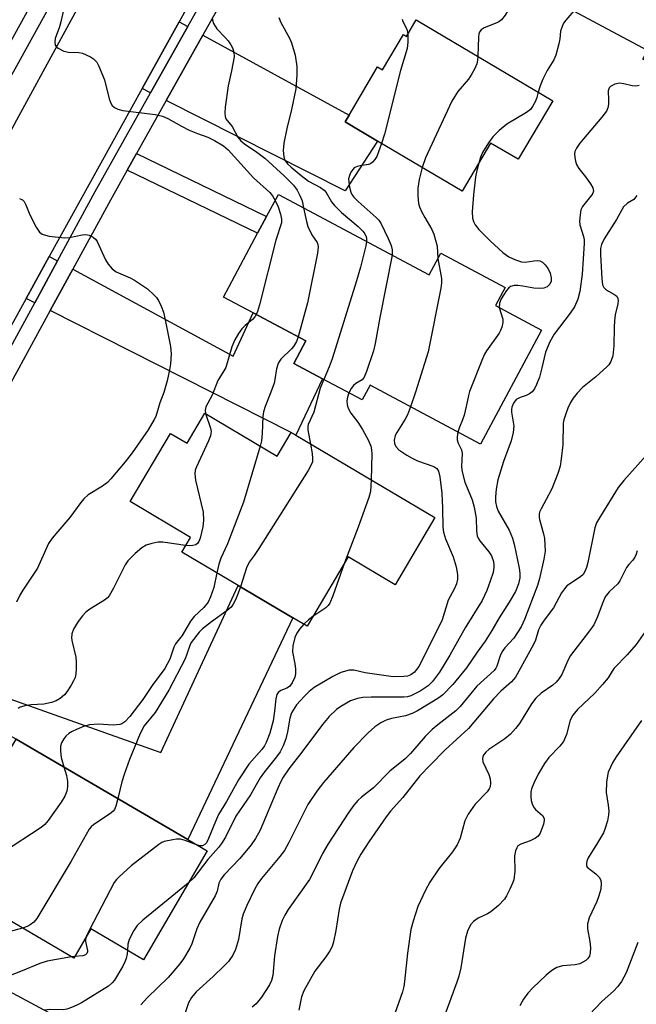
# Model space of a CAD drawing. Units: inches. Extents: x 1303758 to 1309759, y 477451 to 481451.
# Drawn here: x 1307728 to 1307869, y 477681 to 477907 of the extents above; entities that cross this region are included whole.
import ezdxf

# ---------------------------------------------------------------- set-up
doc = ezdxf.new("R2010")
doc.units = ezdxf.units.IN
doc.header["$MEASUREMENT"] = 0
for name, color, linetype in [('BLDG-Footprint', 5, 'Continuous'), ('TRANS-Driveway', 251, 'Continuous'), ('TRANS-Non Street Sidewalk', 7, 'Continuous'), ('TRANS-Road', 130, 'Continuous'), ('TRANS-Street Sidewalk', 7, 'Continuous'), ('Undefined', 1, 'Continuous')]:
    doc.layers.add(name, color=color, linetype=linetype)

msp = doc.modelspace()

# ---------------------------------------------------------------- linework, layer by layer
at = {"layer": 'BLDG-Footprint'}
for points, elevation in [([(1307900.36, 477905.28), (1307892.55, 477890.73), (1307884.08, 477895.27), (1307882.19, 477891.74), (1307870.68, 477897.92), (1307871.74, 477899.89), (1307838.93, 477917.49), (1307847.57, 477933.59)], 283.06), ([(1307818.62, 477906.93), (1307849.98, 477888.35), (1307842.01, 477874.91), (1307835.72, 477878.63), (1307829.16, 477867.56), (1307809.74, 477879.06), (1307802.29, 477883.47), (1307803.23, 477885.05), (1307809.77, 477896.09), (1307810.89, 477895.43), (1307815.68, 477903.51), (1307816.36, 477903.11)], 251.91), ([(1307786.97, 477866.85), (1307821.63, 477848.35), (1307824.29, 477853.34), (1307839.06, 477845.46), (1307836.85, 477841.33), (1307847.4, 477835.7), (1307833.4, 477809.46), (1307808.02, 477823.01), (1307806.22, 477819.65), (1307797.12, 477824.5), (1307790.51, 477828.03), (1307793.26, 477833.18), (1307781.14, 477839.65), (1307774.38, 477843.26), (1307782.19, 477857.9), (1307784.24, 477861.75)], 296.99), ([(1307770.11, 477816.59), (1307786.71, 477806.77), (1307789.89, 477812.15), (1307790.95, 477811.53), (1307822.89, 477792.62), (1307813.76, 477777.2), (1307802.98, 477783.59), (1307793.57, 477767.69), (1307790.28, 477769.64), (1307777.7, 477777.08), (1307764.78, 477784.73), (1307766.77, 477788.1), (1307752.92, 477796.3), (1307762.19, 477811.97), (1307766.03, 477809.69)], 255.83), ([(1307770.62, 477716.13), (1307755.98, 477691.1), (1307743.86, 477698.19), (1307739.96, 477691.51), (1307717.63, 477704.57), (1307722.61, 477713.08), (1307713.17, 477718.6), (1307715.78, 477723.08), (1307718.14, 477727.1), (1307726.73, 477741.79), (1307766.14, 477718.74)], 256.07), ([(1307739.34, 477676.24), (1307722.06, 477643.99), (1307677.99, 477667.62), (1307686.06, 477682.67), (1307690.54, 477691.05), (1307695.27, 477699.86), (1307708.83, 477692.59), (1307713.49, 477690.09)], 288.89)]:
    msp.add_lwpolyline(points, close=True, dxfattribs=dict(at, elevation=elevation))
at = {"layer": 'TRANS-Driveway'}
for points in [[(1307766.13, 477905.36), (1307757.63, 477890.19), (1307755.7, 477891.16), (1307764.15, 477906.45)], [(1307761.21, 477888.38), (1307769.65, 477903.43), (1307803.23, 477885.05), (1307802.29, 477883.47), (1307809.74, 477879.06), (1307802.33, 477867.62)], [(1307736.21, 477851.55), (1307730.99, 477841.97), (1307729.03, 477842.95), (1307734.34, 477852.56)], [(1307734.57, 477840.15), (1307739.74, 477849.64), (1307776.56, 477829.71), (1307781.14, 477839.65), (1307793.26, 477833.18), (1307790.51, 477828.03), (1307797.12, 477824.5), (1307790.95, 477811.53), (1307789.89, 477812.15)], [(1307721.14, 477744.86), (1307716.77, 477747.25), (1307691.48, 477761.13), (1307694.68, 477767), (1307720.44, 477752.74), (1307759.93, 477738.72), (1307777.7, 477777.08), (1307790.28, 477769.64), (1307766.14, 477718.74), (1307726.73, 477741.79)]]:
    msp.add_lwpolyline(points, close=True, dxfattribs=at)
at = {"layer": 'TRANS-Non Street Sidewalk'}
msp.add_lwpolyline([(1307752.26, 477872.41), (1307754.38, 477876.19), (1307784.24, 477861.75), (1307782.19, 477857.9)], close=True, dxfattribs=at)
at = {"layer": 'TRANS-Road'}
for points in [[(1307613.24, 477678.14), (1307636.9, 477720.38), (1307645, 477734.85), (1307663.56, 477767.99), (1307668.93, 477777.58), (1307670.81, 477781.03), (1307679.69, 477797.33), (1307682.02, 477801.61), (1307722.14, 477875.24), (1307726.87, 477883.92), (1307757.46, 477940.06), (1307769.21, 477960.95), (1307774.71, 477970.73), (1307795.77, 478008.16), (1307797.28, 478010.85), (1307805.07, 478024.69), (1307807.03, 478028.17), (1307808.5, 478030.8), (1307852.43, 478108.88)], [(1307849.47, 478060.69), (1307831.49, 478028.17), (1307824.36, 478015.28), (1307819.85, 478007.13), (1307801.23, 477973.47), (1307791.36, 477955.64), (1307764.15, 477906.45), (1307755.7, 477891.16), (1307734.34, 477852.56), (1307729.03, 477842.95), (1307718.32, 477823.58), (1307689.11, 477770.08), (1307685.9, 477764.19), (1307656.14, 477709.68), (1307651.01, 477700.28), (1307635.9, 477672.6)]]:
    msp.add_lwpolyline(points, dxfattribs=at)
at = {"layer": 'TRANS-Street Sidewalk'}
for points in [[(1307635.9, 477672.6), (1307651.82, 477699.87), (1307657.22, 477709.1), (1307677.42, 477743.71), (1307685.59, 477758.7), (1307687.96, 477763.06), (1307691.17, 477768.94), (1307730.99, 477841.97), (1307736.21, 477851.55), (1307744.89, 477867.47), (1307757.63, 477890.19), (1307766.13, 477905.36), (1307793.66, 477954.46), (1307799.61, 477965.09), (1307803.58, 477972.16), (1307822.44, 478005.82), (1307826.97, 478013.89), (1307852.39, 478059.24)], [(1307796.31, 477951), (1307769.65, 477903.43), (1307761.21, 477888.38), (1307754.38, 477876.19), (1307752.26, 477872.41), (1307748.4, 477865.53), (1307739.74, 477849.64), (1307734.57, 477840.15), (1307696.18, 477769.74), (1307694.68, 477767), (1307691.48, 477761.13), (1307680.91, 477741.74), (1307670.83, 477724.46), (1307669.58, 477722.32), (1307660.74, 477707.19), (1307655.42, 477698.07), (1307635.45, 477663.87)], [(1307756.15, 477949.44), (1307726.41, 477895.57), (1307721.46, 477886.87), (1307716.69, 477878.5), (1307713.34, 477872.62), (1307695.87, 477841.94), (1307675.53, 477805.2), (1307673.17, 477800.94), (1307667.55, 477790.77), (1307662.08, 477781.1), (1307660.9, 477781.44), (1307659.09, 477782.22), (1307658.39, 477782.62), (1307664.09, 477792.71), (1307669.71, 477802.84), (1307671.7, 477806.45), (1307692.42, 477843.88), (1307695.05, 477848.49), (1307697.46, 477852.73), (1307713.3, 477880.53), (1307717.98, 477888.76), (1307722.96, 477897.5), (1307752.69, 477951.36)]]:
    msp.add_lwpolyline(points, dxfattribs=at)
at = {"layer": 'Undefined'}
msp.add_line((1307740.17, 477691.88, 254), (1307739.46, 477691.8, 254), dxfattribs=at)
for points, elevation in [([(1307843.69, 477914.94), (1307842.96, 477913.67), (1307840.67, 477910.74), (1307839.06, 477908), (1307838.21, 477906.95), (1307837.6, 477906.45), (1307837.12, 477906.19), (1307834.2, 477905.1), (1307833.55, 477904.62), (1307833.23, 477904.21), (1307833.04, 477903.73), (1307832.91, 477902.92), (1307832.77, 477898.55)], 252), ([(1307737.74, 477909.8), (1307737.02, 477906.44), (1307736.7, 477905.33), (1307735.71, 477902.6), (1307735.59, 477901.81), (1307735.7, 477901.1), (1307736, 477900.72), (1307736.41, 477900.4), (1307737.66, 477899.76), (1307738.77, 477899.51), (1307741.12, 477899.42), (1307741.96, 477899.26), (1307743.78, 477898.43), (1307744.49, 477897.97), (1307744.9, 477897.61), (1307745.24, 477897.16), (1307745.65, 477896.4), (1307747.02, 477893.13), (1307748.13, 477888.79), (1307748.42, 477887.96), (1307748.82, 477887.28), (1307749.34, 477886.76), (1307750.06, 477886.4), (1307751.2, 477886.13), (1307758.66, 477885.19), (1307760.33, 477884.82), (1307761.61, 477884.27), (1307764.69, 477882.49), (1307766.51, 477881.6), (1307768.37, 477880.79), (1307770.79, 477879.98), (1307772.29, 477879.2), (1307774.38, 477877.97), (1307775.44, 477877.1), (1307781.27, 477870.62), (1307784.98, 477867.28), (1307785.61, 477866.48), (1307786.21, 477865.44)], 260), ([(1307771.78, 477907.38), (1307771.84, 477906.85), (1307772.09, 477906.06), (1307772.8, 477904.87), (1307774.76, 477902.89), (1307775.47, 477902.07), (1307776.08, 477901.18), (1307776.43, 477900.47), (1307776.75, 477899.48), (1307776.78, 477898.39), (1307776.2, 477895.23), (1307775.4, 477891.77), (1307774.71, 477886.83), (1307774.64, 477885.46), (1307774.75, 477884.69), (1307774.93, 477884.22), (1307776.37, 477882.39), (1307777.64, 477879.98), (1307778.34, 477879.14), (1307779.19, 477878.46), (1307782.02, 477876.56), (1307783.82, 477875.18), (1307788.27, 477871.09), (1307790.41, 477868.97), (1307791.28, 477867.8), (1307791.93, 477866.59), (1307792.4, 477865.35), (1307792.75, 477863.76)], 258), ([(1307787.06, 477907.42), (1307787.55, 477906.33), (1307789.53, 477902.68), (1307789.99, 477901.6), (1307790.8, 477898.81), (1307791.23, 477896.19), (1307791.24, 477894.19), (1307790.96, 477891.1), (1307790, 477886.35), (1307788.93, 477881.95), (1307788.23, 477878.58), (1307788.05, 477876.88), (1307788.21, 477875.48), (1307788.48, 477874.69), (1307789.07, 477873.86), (1307789.9, 477873.08), (1307792.2, 477871.17), (1307793.91, 477869.9), (1307796.66, 477868.45), (1307797.49, 477867.84), (1307797.94, 477867.26), (1307799.16, 477865.14), (1307799.86, 477864.27), (1307801.47, 477862.69), (1307805.3, 477859.48), (1307806.37, 477858.4), (1307806.82, 477857.76), (1307807.13, 477857.07), (1307807.22, 477856.68), (1307807.21, 477856.05)], 256), ([(1307815.43, 477907.05), (1307815.52, 477906.53), (1307816.47, 477904.75), (1307816.73, 477903.72)], 254), ([(1307854.82, 477908.97), (1307852.97, 477906.84), (1307852.49, 477906.13), (1307852.12, 477905.38), (1307851.78, 477904.35), (1307851.58, 477902.53), (1307851.36, 477901.37), (1307850.67, 477898.81), (1307850.21, 477897.75), (1307848.73, 477895.32), (1307847.71, 477893.33), (1307847.06, 477891.79), (1307846.67, 477890.31)], 250), ([(1307816.73, 477903.72), (1307816.73, 477901.75), (1307816.51, 477900.33), (1307815, 477895.3), (1307811.33, 477880.68), (1307810.69, 477878.5)], 254), ([(1307832.77, 477898.55), (1307832.7, 477897.63), (1307832.52, 477896.78), (1307832.09, 477895.74), (1307831.42, 477894.48), (1307830.62, 477893.29), (1307828.2, 477890.43), (1307827.4, 477889.25), (1307826.83, 477888.23), (1307820.79, 477875.23), (1307819.96, 477873.01)], 252), ([(1307869.85, 477891.81), (1307869.05, 477891.7), (1307868.26, 477891.75), (1307866.32, 477892.24), (1307865.29, 477892.34), (1307864.22, 477892.13), (1307863.26, 477891.64), (1307862.93, 477891.29), (1307862.69, 477890.64), (1307862.79, 477888.47), (1307862.76, 477887.58), (1307862.61, 477886.73), (1307862.31, 477885.98), (1307861.28, 477884.54), (1307856.24, 477878.6), (1307855.41, 477877.42), (1307855.07, 477876.66), (1307855, 477876.13), (1307855.04, 477875.3), (1307855.19, 477874.46), (1307855.46, 477873.69), (1307855.99, 477872.82), (1307857.52, 477870.9), (1307858.66, 477869.25), (1307859.19, 477868.31), (1307859.34, 477867.61), (1307859.21, 477867.15), (1307858.94, 477866.7), (1307856.8, 477864.09), (1307856.47, 477863.31), (1307856.26, 477862.16), (1307856.13, 477860.69), (1307856.19, 477859.83), (1307857.08, 477857.19), (1307857.21, 477856.43), (1307857.24, 477855.56), (1307856.77, 477848.52), (1307856.22, 477844.52), (1307855.77, 477842.79), (1307854.96, 477841.02), (1307853.97, 477839.57), (1307850.31, 477834.74), (1307849.3, 477833.01), (1307848.34, 477830.6), (1307847.51, 477827.02), (1307846.92, 477824.88), (1307846.28, 477823.23), (1307845.77, 477822.18), (1307845.26, 477821.53), (1307844.64, 477821.05), (1307843.87, 477820.69), (1307842.48, 477820.22), (1307841.62, 477819.71), (1307840.99, 477818.88), (1307840.6, 477817.96), (1307840.51, 477817.42), (1307840.52, 477816.84), (1307841.02, 477813.6), (1307840.92, 477812.2), (1307840.46, 477810.28), (1307838.65, 477805.49), (1307837.39, 477801.34), (1307836.98, 477799.16), (1307836.82, 477797.42), (1307836.81, 477796.28), (1307837.03, 477795.17), (1307837.45, 477794.11), (1307839.99, 477789.72), (1307840.76, 477787.93), (1307841.12, 477786.51), (1307842.25, 477781.04), (1307842.41, 477779.88), (1307842.39, 477778.78), (1307842.14, 477777.45), (1307841.41, 477775.67), (1307839.95, 477773.18), (1307837.69, 477769.64), (1307836.01, 477766.69), (1307834.46, 477764.3), (1307832.62, 477761.77), (1307830.15, 477758.11), (1307827.04, 477754.34), (1307824.73, 477751.94), (1307823.85, 477751.24), (1307822.63, 477750.48), (1307818.9, 477748.29), (1307817.67, 477747.68), (1307816.16, 477747.12), (1307812.95, 477746.49), (1307811.69, 477746.12), (1307810.47, 477745.51), (1307809.09, 477744.6), (1307807.57, 477743.25), (1307804.27, 477739.82), (1307797.34, 477731.82), (1307795.81, 477729.83), (1307793.75, 477726.74), (1307789.34, 477718.01), (1307788.34, 477716.23), (1307787.33, 477714.85), (1307783.08, 477709.75), (1307782.28, 477708.61), (1307781.5, 477707.22), (1307779.7, 477703.58), (1307778.85, 477701.59), (1307778.58, 477700.51), (1307777.77, 477695.74), (1307777.1, 477693.51), (1307776.48, 477692.2), (1307775.49, 477690.74), (1307774.53, 477689.69), (1307772.01, 477687.26), (1307768.12, 477683.78), (1307766.99, 477682.49), (1307766.32, 477681.2), (1307764.84, 477676.98)], 248), ([(1307846.67, 477890.31), (1307846.33, 477889.06), (1307846.02, 477888.26), (1307845.36, 477886.99), (1307844.87, 477886.32), (1307843.98, 477885.62), (1307839.45, 477882.94), (1307837.68, 477881.47), (1307836.24, 477880.06), (1307835.23, 477878.65), (1307833.88, 477876.42), (1307833.42, 477875.37), (1307833, 477874.04)], 250), ([(1307810.69, 477878.5), (1307809.57, 477875.56), (1307809.12, 477874.83), (1307808.56, 477874.2), (1307808.12, 477873.88), (1307807.68, 477873.71), (1307805.73, 477873.41), (1307805.04, 477873.22), (1307804.4, 477872.9), (1307804.04, 477872.57), (1307803.6, 477871.91), (1307803.28, 477871.15), (1307803.11, 477870.41), (1307803.12, 477869.61), (1307803.33, 477868.47), (1307803.64, 477867.35), (1307803.87, 477866.83), (1307804.33, 477866.17), (1307805.28, 477865.18), (1307809.44, 477861.54), (1307810.03, 477860.91), (1307810.49, 477860.21), (1307812.19, 477856.73), (1307812.9, 477855.1), (1307813.14, 477854.1), (1307813.09, 477852.91)], 254), ([(1307833, 477874.04), (1307832.53, 477872.32), (1307832.24, 477870.88), (1307831.77, 477866.71), (1307831.47, 477862.83), (1307831.52, 477861.37), (1307831.76, 477860.6), (1307832.14, 477859.87), (1307833.02, 477858.8), (1307835.6, 477856.21), (1307838.52, 477853.52), (1307839.88, 477852.52), (1307841.46, 477851.78), (1307842.82, 477851.34), (1307843.67, 477851.3), (1307845.68, 477851.62), (1307846.51, 477851.68), (1307847.01, 477851.59), (1307847.65, 477851.25), (1307848.23, 477850.69), (1307848.9, 477849.72), (1307849.37, 477848.72), (1307849.65, 477847.7), (1307849.62, 477846.91), (1307849.28, 477846.19), (1307848.68, 477845.65), (1307847.93, 477845.33), (1307847.09, 477845.23), (1307845.65, 477845.28), (1307843.14, 477845.79), (1307841.95, 477845.91), (1307841.09, 477845.89), (1307840.31, 477845.69), (1307839.9, 477845.39), (1307839.38, 477844.77), (1307838.16, 477842.85), (1307837.74, 477841.84), (1307837.71, 477840.87)], 250), ([(1307819.96, 477873.01), (1307819.31, 477870.24), (1307819.01, 477868.26), (1307818.98, 477866.52), (1307819.16, 477864.78), (1307819.39, 477863.98), (1307819.94, 477862.72), (1307820.57, 477861.5), (1307822.2, 477858.76), (1307822.67, 477857.71), (1307823.09, 477856.33), (1307823.41, 477854.93), (1307823.63, 477852.09)], 252), ([(1307869.31, 477866.56), (1307868.61, 477865.7), (1307867.15, 477864.83), (1307866.26, 477863.96), (1307864.65, 477861.11), (1307861.79, 477856.64), (1307861.18, 477855.36), (1307860.98, 477854.39), (1307860.96, 477853.04), (1307861.23, 477847.49), (1307861.44, 477846.09), (1307861.73, 477845.46), (1307862.08, 477845.07), (1307862.78, 477844.6), (1307864.05, 477843.94), (1307864.69, 477843.46), (1307864.97, 477842.95), (1307865.05, 477842.51), (1307864.96, 477841.7), (1307864.36, 477839.17), (1307864.17, 477837.79), (1307864.08, 477836.39), (1307864.04, 477832.09), (1307863.79, 477829.78), (1307863.3, 477828.45), (1307862.86, 477827.72), (1307862.5, 477827.29), (1307859.88, 477824.99), (1307856.79, 477822.47), (1307855.56, 477821.21), (1307854.69, 477820.06), (1307854.08, 477819.08), (1307853.47, 477817.79), (1307852.96, 477816.46), (1307852.56, 477815.11), (1307852.41, 477814.28), (1307852.28, 477809.37), (1307851.94, 477806.16), (1307851.66, 477804.44), (1307851.12, 477802.78), (1307849.75, 477799.24), (1307849.11, 477797.94), (1307847.29, 477794.66), (1307846.98, 477793.88), (1307846.89, 477793.42), (1307846.86, 477792.71), (1307846.94, 477792.17), (1307847.88, 477788.93), (1307848.08, 477787.82), (1307848.21, 477784.95), (1307847.96, 477783.08), (1307846.96, 477778.65), (1307846.5, 477777.01), (1307843.51, 477769.22), (1307842.75, 477767.59), (1307841.07, 477764.96), (1307838.98, 477762.73), (1307838.39, 477761.91), (1307837.92, 477760.93), (1307837.13, 477758.54), (1307836.89, 477758.08), (1307836.5, 477757.54), (1307832.56, 477753.97), (1307828.69, 477749.3), (1307827.69, 477748.24), (1307823.58, 477745.09), (1307822.31, 477744), (1307820.72, 477742.41), (1307817.28, 477738.48), (1307816.07, 477737.22), (1307812.59, 477734.38), (1307808.82, 477730.58), (1307806.08, 477728.45), (1307805.23, 477727.68), (1307804.33, 477726.6), (1307803.16, 477724.99), (1307798.38, 477717.76), (1307797.07, 477715.48), (1307794.91, 477711), (1307794.09, 477709.52), (1307789.22, 477702.63), (1307788.44, 477701.39), (1307787.81, 477700.11), (1307787.16, 477698.17), (1307786.73, 477696.46), (1307786.05, 477692.04), (1307785.7, 477687.5), (1307785.42, 477686.34), (1307784.94, 477685.38), (1307783.12, 477682.53), (1307781.84, 477680.99), (1307780.94, 477680.2)], 246), ([(1307727.51, 477865.9), (1307728.2, 477865.56), (1307728.56, 477865.17), (1307728.98, 477864.46), (1307729.87, 477862.14), (1307731.33, 477859.34), (1307732.1, 477858.19), (1307732.71, 477857.7), (1307733.49, 477857.44), (1307734.34, 477857.28), (1307737.84, 477856.85), (1307739, 477856.91), (1307741.88, 477857.54), (1307742.73, 477857.62), (1307743.51, 477857.47), (1307744.45, 477856.99), (1307745.06, 477856.47), (1307745.38, 477856.03), (1307747.23, 477851.83), (1307747.85, 477850.84), (1307748.81, 477849.71), (1307749.73, 477849.05), (1307752.92, 477847.69), (1307753.92, 477847.16), (1307756.93, 477845.14), (1307758.39, 477843.81), (1307758.95, 477843.17), (1307759.42, 477842.45), (1307760.06, 477841.14), (1307760.59, 477839.79), (1307761, 477838.06), (1307762.18, 477831.93), (1307762.32, 477830.2), (1307762.21, 477827.93), (1307761.97, 477826.54), (1307761.4, 477824.06), (1307760.63, 477821.37), (1307759.76, 477819), (1307758.78, 477815.88), (1307758.47, 477815.15), (1307757.06, 477812.78), (1307753.38, 477807.53), (1307751.75, 477805.43), (1307748.51, 477801.54), (1307747.71, 477800.68), (1307746.6, 477799.85), (1307743.28, 477797.85), (1307742.26, 477796.95), (1307741.56, 477796.1), (1307739.04, 477792.64), (1307736.27, 477789.48), (1307735.01, 477787.89), (1307734.19, 477786.69), (1307731.64, 477781.04), (1307728.27, 477775.97), (1307727.58, 477774.81), (1307726.85, 477773.22)], 262), ([(1307786.21, 477865.44), (1307786.9, 477863.97), (1307787.46, 477862.3), (1307787.71, 477861.18), (1307787.69, 477860.31), (1307786.38, 477856.32), (1307782.62, 477841.52), (1307782.15, 477839.93), (1307781.87, 477839.26)], 260), ([(1307792.75, 477863.76), (1307793.41, 477860.59), (1307793.73, 477859.47), (1307794.63, 477857.59), (1307795.86, 477855.79), (1307796.05, 477855.3), (1307796.1, 477854.76), (1307795.92, 477853.32), (1307793.65, 477841.91), (1307791.49, 477834.13)], 258), ([(1307807.21, 477856.05), (1307807.02, 477855), (1307805.8, 477850.15), (1307804.9, 477847.02), (1307799.35, 477829.12), (1307798.63, 477827.21), (1307797.41, 477824.35)], 256), ([(1307813.09, 477852.91), (1307810.26, 477838.56), (1307809.22, 477832.6), (1307808.79, 477830.92), (1307807.23, 477826.19), (1307806.68, 477824.89), (1307806.19, 477824.3), (1307804.76, 477823.4), (1307804.19, 477822.94), (1307803.69, 477822.31), (1307803.15, 477821.28)], 254), ([(1307823.63, 477852.09), (1307824.43, 477847.56), (1307824.45, 477846.51), (1307824.29, 477845.34), (1307821.37, 477830.68), (1307818.49, 477821.42), (1307817.33, 477818.04)], 252), ([(1307781.87, 477839.26), (1307781.55, 477838.72), (1307781, 477838.1), (1307779.34, 477836.73), (1307778.59, 477835.97), (1307777.8, 477834.87), (1307776.98, 477833.42), (1307776.3, 477831.86), (1307774.86, 477827.07), (1307774.47, 477826.32), (1307773.03, 477824.09), (1307771.73, 477820.73), (1307770.27, 477818.05), (1307770.12, 477817.27), (1307770.22, 477816.53)], 260), ([(1307837.71, 477840.87), (1307838.54, 477838.19), (1307838.54, 477837.41), (1307838.29, 477836.36), (1307838, 477835.6), (1307837.65, 477834.95), (1307834.78, 477830.93), (1307834.33, 477830.16), (1307833.84, 477829.07), (1307830.84, 477821.55), (1307830.61, 477820.69), (1307830.13, 477818.12), (1307829.63, 477816.17), (1307829.29, 477815.08), (1307828.57, 477813.38), (1307828.19, 477812.24)], 250), ([(1307791.49, 477834.13), (1307791.1, 477833.04), (1307790.47, 477831.94), (1307789.97, 477831.35), (1307787.54, 477828.99), (1307787.04, 477828.29), (1307786.83, 477827.82), (1307786.56, 477826.79), (1307786.17, 477824.33), (1307785.97, 477823.52), (1307785.22, 477821.41), (1307783.9, 477818.16), (1307783.55, 477816.95), (1307783.42, 477815.87), (1307783.28, 477811.91), (1307783.09, 477810.28), (1307782.82, 477809.07)], 258), ([(1307797.41, 477824.35), (1307796.57, 477822.32), (1307795.08, 477816.83), (1307793.77, 477814), (1307793.7, 477813.51), (1307793.73, 477812.76), (1307794.38, 477809.49)], 256), ([(1307803.15, 477821.28), (1307802.82, 477820.27), (1307802.72, 477819.41), (1307802.76, 477818.55), (1307802.98, 477817.77), (1307803.63, 477816.59), (1307805.23, 477814.51), (1307806.31, 477812.87), (1307807.7, 477810.3), (1307808.22, 477809), (1307808.37, 477808.17), (1307808.41, 477807.31), (1307808.28, 477801.27)], 254), ([(1307770.22, 477816.53), (1307771.34, 477813.2), (1307771.49, 477812.38), (1307771.47, 477811.93), (1307771.34, 477811.37), (1307770.92, 477810.28), (1307768.16, 477804.32), (1307767.86, 477803.5), (1307767.74, 477802.67), (1307767.94, 477801.26), (1307769.66, 477793.88), (1307769.76, 477791.93), (1307769.62, 477790.49), (1307768.99, 477787.9), (1307768.67, 477787.12), (1307768.43, 477786.75), (1307767.99, 477786.41), (1307767.28, 477786.19), (1307766.48, 477786.14), (1307765.66, 477786.22)], 260), ([(1307817.33, 477818.04), (1307816.6, 477816.19), (1307816.12, 477815.22), (1307814.19, 477812.19), (1307813.8, 477811.45), (1307813.57, 477810.41), (1307813.65, 477809.63), (1307813.98, 477808.98), (1307814.65, 477808.22), (1307816.46, 477806.94), (1307817.67, 477806.25), (1307818.95, 477805.68), (1307822.68, 477804.4), (1307823.34, 477803.94), (1307823.72, 477803.32), (1307824.07, 477802), (1307824.51, 477798.23), (1307824.7, 477794.83), (1307824.77, 477790.42), (1307824.89, 477789.27), (1307825.39, 477787.73), (1307827.15, 477783.64), (1307827.78, 477781.34), (1307828.12, 477779.59), (1307828.13, 477778.51), (1307827.87, 477777.46), (1307827.32, 477776.18), (1307825.97, 477773.67), (1307824.56, 477769.16), (1307824, 477767.83), (1307819.2, 477758.48), (1307818.73, 477757.77), (1307818.22, 477757.17), (1307817.38, 477756.53), (1307816.62, 477756.24), (1307815.82, 477756.12), (1307813.32, 477756.1), (1307806.87, 477756.97), (1307804.27, 477757.63), (1307803.22, 477757.62), (1307801.3, 477757.06), (1307799.46, 477756.17), (1307795.17, 477753.59), (1307794.01, 477752.68), (1307792.93, 477751.66), (1307791.16, 477749.66), (1307790, 477747.78), (1307789.61, 477746.56), (1307789.05, 477743.46), (1307788.65, 477741.83), (1307788.09, 477740.22), (1307787.36, 477738.85), (1307786.57, 477737.69), (1307783.78, 477734.23), (1307782.8, 477732.85), (1307780.55, 477728.95), (1307777.23, 477724.11), (1307774.81, 477719.29), (1307773.89, 477717.78), (1307773.18, 477716.87), (1307770.75, 477714.13), (1307767.54, 477709.96), (1307766.28, 477708.7)], 252), ([(1307828.19, 477812.24), (1307828.01, 477811.17), (1307828.07, 477810.47), (1307828.29, 477809.75), (1307829, 477808.19), (1307829.2, 477807.4), (1307829.06, 477804.28), (1307829.15, 477803.12), (1307829.83, 477800.74), (1307831.46, 477796.72), (1307831.96, 477795.06), (1307832.43, 477792.51), (1307832.48, 477789.59), (1307832.66, 477788.47), (1307832.85, 477787.94), (1307833.24, 477787.27), (1307835.31, 477784.75), (1307835.93, 477783.82), (1307836.38, 477782.54), (1307836.49, 477781.73), (1307836.48, 477781.16), (1307836.27, 477780.02), (1307835.64, 477778.05), (1307834.82, 477775.91), (1307833.79, 477773.63), (1307829.85, 477767.35), (1307826.34, 477761.03), (1307824, 477757.18), (1307822.4, 477755.03), (1307821.38, 477754.02), (1307819.52, 477752.77), (1307817.41, 477751.71), (1307816.59, 477751.46), (1307815.75, 477751.37), (1307808.27, 477751.41), (1307806.4, 477751.32), (1307805.11, 477751.1), (1307803.57, 477750.55), (1307801.29, 477749.29), (1307800.35, 477748.58), (1307798.6, 477746.96), (1307797.09, 477745.15), (1307792.36, 477738.77), (1307789.35, 477734.92), (1307788.06, 477733.04), (1307787.53, 477732.06), (1307786.83, 477730.54), (1307782.82, 477720.9), (1307781.74, 477718.93), (1307780.71, 477717.54), (1307778.12, 477714.4), (1307774.51, 477710.64), (1307773.71, 477709.6), (1307773.31, 477708.7), (1307772.87, 477706.83), (1307772.46, 477705.79), (1307768.95, 477699.77), (1307768.27, 477698.21), (1307767.08, 477694.8), (1307766.61, 477693.79), (1307765.18, 477691.33), (1307764.33, 477690.17), (1307761.66, 477687.08), (1307756.86, 477682.36), (1307755.38, 477680.76)], 250), ([(1307782.82, 477809.07), (1307778.99, 477796.21), (1307775.25, 477786.63), (1307773.72, 477783.33), (1307773.27, 477781.95), (1307772.83, 477779.97)], 258), ([(1307794.38, 477809.49), (1307794.74, 477807.34), (1307794.84, 477806.17), (1307794.77, 477805.46), (1307794.51, 477804.72), (1307793.78, 477803.44), (1307782.47, 477785.57), (1307781.4, 477783.95), (1307780.22, 477782.37), (1307779.67, 477781.07), (1307778.27, 477776.75)], 256), ([(1307871.47, 477806.9), (1307866.28, 477801.12), (1307865.01, 477799.56), (1307860.92, 477793), (1307860.05, 477791.44), (1307859.62, 477790.28), (1307858.05, 477782.29), (1307857.76, 477781.15), (1307857.46, 477780.39), (1307856.94, 477779.6), (1307856.33, 477779.04), (1307853.25, 477776.93), (1307852.65, 477776.29), (1307851.96, 477775.33), (1307850.15, 477771.9), (1307847.99, 477769.11), (1307847.23, 477767.92), (1307846.75, 477766.89), (1307846, 477764.53), (1307845.58, 477763.5), (1307841.43, 477756.03), (1307840.48, 477754.92), (1307838.04, 477752.77), (1307836.36, 477751.05), (1307830.64, 477744.19), (1307825.27, 477739.31), (1307821.81, 477735.83), (1307819.47, 477733.32), (1307815.52, 477728.4), (1307812.7, 477725.22), (1307811.69, 477723.92), (1307807.74, 477718.23), (1307805.94, 477715.38), (1307805, 477713.66), (1307803.99, 477711.56), (1307801.24, 477704.08), (1307800.9, 477702.7), (1307800.17, 477697.81), (1307799.65, 477695.27), (1307799.31, 477694.18), (1307798.8, 477693.2), (1307797.88, 477691.8), (1307795.34, 477688.51), (1307792.78, 477683.96), (1307792.27, 477682.62), (1307791.66, 477679.53)], 244), ([(1307808.28, 477801.27), (1307808.11, 477798.66), (1307807.76, 477797.27), (1307805.32, 477790.42), (1307802.17, 477782.23)], 254), ([(1307765.66, 477786.22), (1307760.41, 477787.03), (1307759.28, 477786.99), (1307757.92, 477786.71), (1307756.6, 477786.27), (1307755.62, 477785.68), (1307754.05, 477784.38), (1307752.4, 477782.73), (1307751.76, 477781.76), (1307749.13, 477776.42), (1307748.08, 477774.64), (1307747.69, 477774.22), (1307747.02, 477773.7), (1307743.62, 477771.59), (1307742.75, 477770.92), (1307741.99, 477770.1), (1307740.97, 477768.75), (1307740.34, 477767.81), (1307739.93, 477767.05), (1307739.55, 477765.97), (1307739.47, 477764.95), (1307739.6, 477764.08), (1307740.44, 477760.58), (1307740.54, 477759.41), (1307740.51, 477757.95), (1307740.43, 477756.79), (1307740.27, 477755.95), (1307739.93, 477755.16), (1307739.35, 477754.14), (1307738.39, 477752.65), (1307737.85, 477751.97), (1307736.83, 477751.09), (1307735.92, 477750.53), (1307734.82, 477750.15), (1307733.1, 477749.78), (1307730.15, 477749.68), (1307729.02, 477749.5), (1307727.67, 477749.08), (1307727.21, 477748.84)], 260), ([(1307869.34, 477785.04), (1307869.15, 477784.25), (1307868.84, 477783.55), (1307868.41, 477782.89), (1307867.47, 477781.84), (1307866.96, 477781.15), (1307865.37, 477778.14), (1307864.92, 477777.46), (1307862.93, 477775.56), (1307862.04, 477774.43), (1307861.46, 477773.15), (1307860.22, 477769.71), (1307859.4, 477768.03), (1307858.44, 477766.6), (1307854.07, 477760.95), (1307853.45, 477759.82), (1307852.07, 477756.64), (1307851.5, 477755.68), (1307850.8, 477754.88), (1307850.01, 477754.16), (1307847.33, 477752.31), (1307846.14, 477751.2), (1307845.12, 477749.86), (1307842.33, 477745.35), (1307841.44, 477744.23), (1307840.28, 477742.95), (1307838.97, 477741.83), (1307835.33, 477739.42), (1307834.62, 477738.77), (1307834.03, 477737.98), (1307833.82, 477737.32), (1307833.95, 477736.55), (1307835.32, 477733.63), (1307835.63, 477732.64), (1307835.72, 477731.71), (1307835.58, 477730.8), (1307835.39, 477730.36), (1307834.91, 477729.7), (1307832.13, 477726.85), (1307830.56, 477724.53), (1307829.8, 477723.03), (1307828.72, 477719.05), (1307828.02, 477717.52), (1307826.99, 477715.87), (1307823.85, 477712.02), (1307821.77, 477708.91), (1307820.76, 477707.13), (1307819.02, 477703.31), (1307817.9, 477700), (1307817.39, 477698.05), (1307816.6, 477692.66), (1307815.95, 477686.13), (1307815.77, 477685), (1307815.44, 477683.72), (1307812.42, 477675.08)], 242), ([(1307802.17, 477782.23), (1307799.47, 477774.65), (1307798.78, 477773.02), (1307798.39, 477772.47), (1307797.84, 477771.95), (1307794.9, 477769.94)], 254), ([(1307772.83, 477779.97), (1307772.14, 477776.56), (1307771.4, 477774.45), (1307770.81, 477773.2), (1307769.84, 477771.99), (1307767.65, 477769.93), (1307766.75, 477768.87), (1307764.83, 477765.55), (1307763.33, 477763.69), (1307762.99, 477762.91), (1307762.05, 477760.12), (1307760.92, 477757.96), (1307757.99, 477754.05), (1307755.8, 477750.88), (1307752.84, 477746.97), (1307751.69, 477745.72), (1307751.03, 477745.31), (1307750.56, 477745.14), (1307749.02, 477745), (1307745.67, 477745.21), (1307743.61, 477745.03), (1307742.23, 477744.64), (1307740.61, 477744.01), (1307739.57, 477743.52), (1307738.82, 477743.04), (1307738.16, 477742.46), (1307737.67, 477741.83), (1307737.16, 477740.89), (1307736.95, 477740.13), (1307736.92, 477739.01), (1307737.07, 477737.59), (1307737.7, 477735.38)], 258), ([(1307778.27, 477776.75), (1307777.76, 477775.29), (1307777.08, 477773.75), (1307776.56, 477772.77), (1307776.1, 477772.09), (1307775.24, 477771.3), (1307771.6, 477768.74), (1307769.54, 477767.13), (1307768.78, 477766.35), (1307766.95, 477763.97), (1307766.63, 477763.28), (1307765.97, 477761.25), (1307765.55, 477760.21), (1307761.8, 477753), (1307758.63, 477747.89), (1307756.15, 477744.8), (1307755.25, 477743.09), (1307752.78, 477737.09), (1307751.62, 477733.91), (1307751.04, 477731.96), (1307750.11, 477728.12)], 256), ([(1307794.9, 477769.94), (1307793.85, 477769.13), (1307792.83, 477768.13)], 254), ([(1307792.83, 477768.13), (1307791.83, 477767.03), (1307791.17, 477766.11), (1307790.76, 477765.07), (1307790.3, 477763.16), (1307790.2, 477761.78), (1307790.77, 477759.08), (1307790.91, 477757.94), (1307790.9, 477756.8), (1307790.75, 477755.97), (1307790.16, 477754.72), (1307789.49, 477753.88), (1307788.9, 477753.49), (1307787.52, 477752.96), (1307786.94, 477752.47), (1307786.64, 477752.05), (1307786.36, 477751.03), (1307786.1, 477748.18), (1307785.79, 477746), (1307785.03, 477743.17), (1307784.18, 477741.03), (1307783.77, 477740.26), (1307783.14, 477739.37), (1307780.15, 477736.01), (1307777.77, 477732.4), (1307775.06, 477727.48), (1307773.21, 477724.44), (1307772.5, 477722.86), (1307770.94, 477718.99), (1307770.43, 477717.96), (1307770.1, 477717.56), (1307769.57, 477717.27), (1307769.08, 477717.27), (1307768.36, 477717.44)], 254), ([(1307872.34, 477768.11), (1307869.14, 477763.51), (1307867.05, 477761.11), (1307864.12, 477758.04), (1307863.62, 477757.39), (1307862.68, 477755.87), (1307861.41, 477754.29), (1307859.68, 477752.34), (1307855.67, 477748.59), (1307854.57, 477747.31), (1307854, 477746.1), (1307853.14, 477742.84), (1307852.44, 477741.23), (1307851.62, 477740.17), (1307849.1, 477737.55), (1307848.1, 477736.18), (1307846.64, 477733.75), (1307845.66, 477731.68), (1307845.14, 477730.35), (1307844.97, 477729.57), (1307844.93, 477728.52), (1307845.05, 477727.72), (1307845.37, 477726.69), (1307845.73, 477725.97), (1307846.02, 477725.6), (1307847.63, 477724.26), (1307848, 477723.57), (1307848.02, 477723.07), (1307847.87, 477722.28), (1307847.08, 477720.16), (1307846.64, 477719.49), (1307846.02, 477719.01), (1307844.78, 477718.42), (1307842.64, 477717.68), (1307842, 477717.27), (1307841.72, 477716.85), (1307841.44, 477716.1), (1307841.23, 477715), (1307841.25, 477711.47), (1307841.05, 477709.49), (1307840.77, 477708.68), (1307840.15, 477707.35), (1307839.34, 477705.8), (1307838.87, 477705.06), (1307837.5, 477703.61), (1307835.76, 477702.12), (1307835.02, 477701.67), (1307832.86, 477700.65), (1307831.78, 477699.92), (1307831.1, 477699.14), (1307830.41, 477697.69), (1307829.97, 477696.04), (1307828.86, 477689.27), (1307828.39, 477687.34), (1307827.98, 477685.99), (1307822.67, 477671.61)], 240), ([(1307870.41, 477746.08), (1307864.58, 477737.71), (1307863.81, 477736.48), (1307862.75, 477734.16), (1307862.54, 477733.32), (1307862.35, 477731.87), (1307862.24, 477729.53), (1307862.75, 477726.58), (1307862.89, 477725.21), (1307862.83, 477724.38), (1307862.53, 477722.98), (1307862.06, 477721.33), (1307861.62, 477720.26), (1307860.28, 477717.93), (1307858.16, 477714.5), (1307857.83, 477713.76), (1307857.72, 477713.25), (1307857.72, 477712.77), (1307857.92, 477712.37), (1307859.9, 477710.86), (1307860.71, 477710.02), (1307861.02, 477709.34), (1307861.14, 477708.62), (1307861.02, 477707.3), (1307860.61, 477705.77), (1307860.12, 477704.5), (1307858.38, 477700.71), (1307857.96, 477699.34), (1307858, 477698.2), (1307858.5, 477695.29), (1307858.64, 477693.86), (1307858.62, 477692.74), (1307858.41, 477691.97), (1307857.97, 477691.3), (1307857.59, 477690.95), (1307856.93, 477690.53), (1307856.2, 477690.19), (1307855.12, 477689.94), (1307852.21, 477689.76), (1307850.95, 477689.32), (1307849.78, 477688.67), (1307848.48, 477687.59), (1307845.42, 477684.68), (1307844.3, 477683.42), (1307843.28, 477682.08), (1307842.41, 477680.56)], 238), ([(1307737.7, 477735.38), (1307738.27, 477733.45), (1307738.54, 477732.08), (1307738.54, 477730.93), (1307738.36, 477729.81), (1307737.88, 477728.65), (1307737.08, 477727.3), (1307734.06, 477723.08), (1307733.33, 477722.2), (1307732.46, 477721.45), (1307723.8, 477715.82), (1307722.83, 477715.14), (1307721.28, 477713.86)], 258), ([(1307750.11, 477728.12), (1307749.66, 477726.37), (1307749.34, 477725.64), (1307749.03, 477725.22), (1307748.18, 477724.52), (1307744.59, 477722.2), (1307743.96, 477721.66), (1307743.5, 477721.08), (1307739.38, 477713.73), (1307731.52, 477700.59), (1307730.79, 477699.76), (1307729.98, 477699.12), (1307729.27, 477698.73), (1307728.22, 477698.38)], 256), ([(1307768.36, 477717.44), (1307765.56, 477718.52), (1307764.45, 477718.79), (1307763.59, 477718.79), (1307762.72, 477718.69), (1307760.73, 477718.28), (1307760.2, 477718.07), (1307759.47, 477717.6), (1307753.13, 477712.68), (1307750.38, 477710.19), (1307749.8, 477709.57), (1307749.28, 477708.87), (1307743.56, 477698.02), (1307742.8, 477696.39)], 254), ([(1307766.28, 477708.7), (1307755.81, 477700.18), (1307754.56, 477699), (1307753.73, 477697.85), (1307752.67, 477695.77), (1307752.37, 477694.72), (1307752.31, 477693.25)], 252), ([(1307728.22, 477698.38), (1307720.18, 477696.26), (1307718.9, 477695.81), (1307717.67, 477695.03), (1307714.41, 477692.48), (1307713.58, 477691.66), (1307712.73, 477690.5)], 256), ([(1307742.8, 477696.39), (1307742.66, 477695.87), (1307742.64, 477695.34), (1307743.11, 477693.25), (1307743.1, 477692.92), (1307742.97, 477692.57), (1307742.68, 477692.27), (1307742.03, 477692), (1307740.17, 477691.88)], 254), ([(1307869.51, 477695.1), (1307866.82, 477688.13), (1307865.77, 477686.12), (1307864.96, 477684.95), (1307863.93, 477683.91), (1307861.33, 477681.61), (1307858.33, 477678.49)], 236), ([(1307752.31, 477693.25), (1307752.24, 477692.51), (1307752, 477691.44), (1307751.72, 477690.66), (1307751.2, 477689.65), (1307749.3, 477686.46), (1307748.77, 477685.81), (1307747.92, 477685.09), (1307741.72, 477681.24), (1307740.7, 477680.69), (1307739.41, 477680.13), (1307738.34, 477679.76), (1307737.56, 477679.6), (1307734.5, 477679.67), (1307733.23, 477679.51)], 252), ([(1307739.46, 477691.8), (1307733.86, 477690.77), (1307732.19, 477690.29), (1307728.11, 477688.54), (1307724.63, 477687.21), (1307723.53, 477686.46), (1307722.38, 477685.33)], 254)]:
    msp.add_lwpolyline(points, dxfattribs=dict(at, elevation=elevation))

doc.saveas('drawing.dxf')
